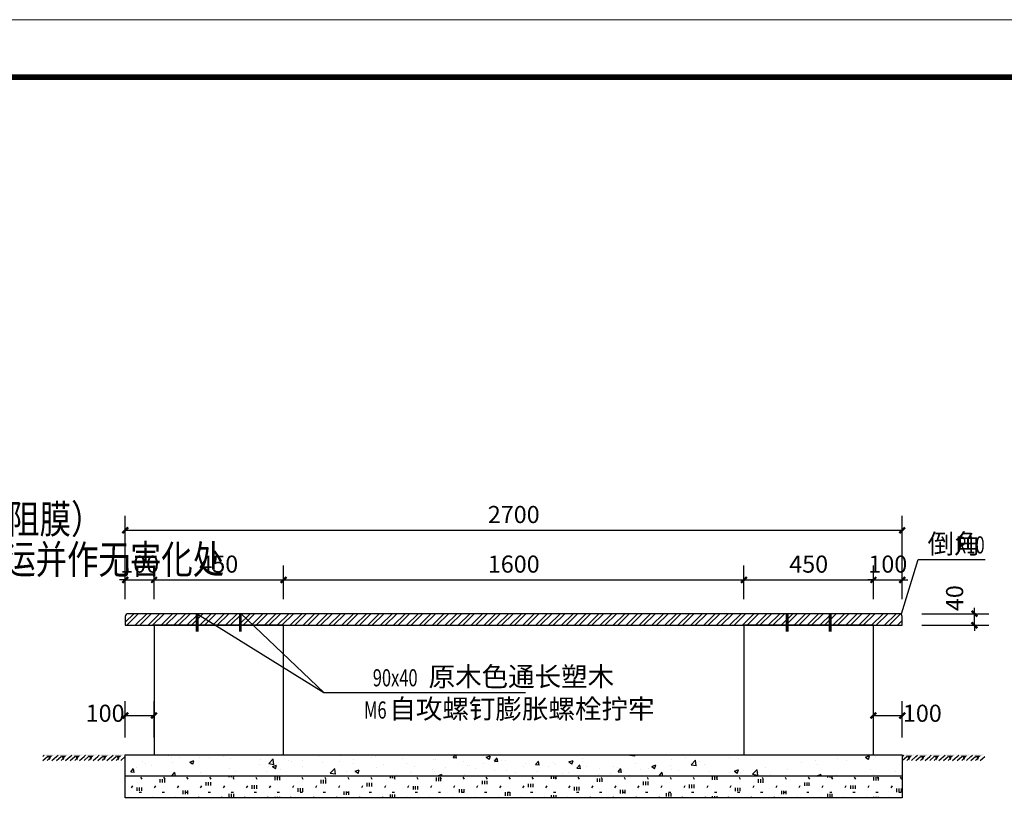
# Model space of a CAD drawing. Extents: x 42001 to 1327098, y -193099 to 486417.
# Drawn here: x 1062680 to 1079788, y 401696 to 415365 of the extents above; entities that cross this region are included whole.
import ezdxf

# ---------------------------------------------------------------- set-up
doc = ezdxf.new("R2010")
doc.units = 0
doc.header["$LTSCALE"] = 1000
doc.header["$MEASUREMENT"] = 0
doc.linetypes.add('DASH', pattern=[0.35, 0.25, -0.1])
for name, color, linetype in [('DIM_LEAD', 3, 'Continuous'), ('PUB_DIM', 3, 'Continuous'), ('PUB_TEXT', 7, 'Continuous'), ('图层1', 7, 'Continuous')]:
    doc.layers.add(name, color=color, linetype=linetype)
doc.layers.add('图框', color=4, linetype='Continuous', lineweight=5)
doc.styles.add('_TCH_DIM', font='SIMPLEX', dxfattribs={"bigfont": 'GBCBIG'})
doc.styles.add('_TCH_DIM_T3', font='SIMPLEX', dxfattribs={"width": 0.705882, "bigfont": 'GBCBIG'})
doc.styles.get("Standard").update_dxf_attribs({"font": 'TSSDENG', "width": 0.8, "bigfont": 'HZTXT'})
doc.dimstyles.new('_TCH_ARCH&&20', dxfattribs={"dimtxt": 59.5, "dimasz": 20, "dimexe": 50, "dimexo": 60, "dimgap": 25.25, "dimtad": 1, "dimdec": 0, "dimzin": 0, "dimdsep": 46, "dimtxsty": '_TCH_DIM_T3', "dimblk": 'ARCHTICK', "dimcen": 0.09, "dimclrt": 7, "dimazin": 2, "dimtfac": 1, "dimtdec": 0, "dimtix": 1, "dimtmove": 2, "dimatfit": 3, "dimfxl": 0, "dimtolj": 1, "dimtzin": 0, "dimarcsym": 0})

# ---------------------------------------------------------------- blocks, each defined once
blk = doc.blocks.new('图框')
at = {"layer": '图框', "color": 2}
blk.add_lwpolyline([(890575, 228430), (949975, 228430), (949975, 270430), (890575, 270430)], close=True, dxfattribs=at)
at = {"layer": '图框', "const_width": 100}
blk.add_lwpolyline([(891575, 229430), (948975, 229430), (948975, 269430), (891575, 269430)], close=True, dxfattribs=at)
blk = doc.blocks.new('_ArchTick')
at = {"color": 0, "linetype": 'ByBlock', "const_width": 0.4}
blk.add_lwpolyline([(-0.5, -0.5), (0.5, 0.5)], dxfattribs=at)
blk = doc.blocks.new('*D37')
at = {"layer": 'Defpoints', "color": 0, "transparency": 16777216}
for p in [(386.8, 5100), (286.8, 4972.7), (386.8, 4972.7)]:
    blk.add_point(p, dxfattribs=at)
at = {"layer": 'PUB_DIM', "color": 0, "lineweight": -2, "transparency": 16777216}
for p, q in [((286.8, 5032.7), (286.8, 5150)), ((386.8, 5032.7), (386.8, 5150)), ((286.8, 5100), (266.8, 5100)), ((286.8, 5100), (386.8, 5100)), ((386.8, 5100), (406.8, 5100))]:
    blk.add_line(p, q, dxfattribs=at)
at = {"layer": 'PUB_DIM', "color": 0, "lineweight": -2, "transparency": 16777216, "xscale": 20, "yscale": 20, "zscale": 20}
blk.add_blockref('_ArchTick', (286.8, 5100), dxfattribs=at)
at = {"layer": 'PUB_DIM', "color": 0, "lineweight": -2, "transparency": 16777216, "xscale": 20, "yscale": 20, "zscale": 20, "rotation": 180}
blk.add_blockref('_ArchTick', (386.8, 5100), dxfattribs=at)
at = {"layer": 'PUB_DIM', "color": 7, "transparency": 16777216, "insert": (336.8, 5155), "char_height": 59.5, "attachment_point": 5, "style": '_TCH_DIM_T3'}
blk.add_mtext('\\A1;100', dxfattribs=at)
blk = doc.blocks.new('*D38')
at = {"layer": 'Defpoints', "color": 0, "transparency": 16777216}
for p in [(836.8, 5100), (386.8, 4972.7), (836.8, 4972.7)]:
    blk.add_point(p, dxfattribs=at)
at = {"layer": 'PUB_DIM', "color": 0, "lineweight": -2, "transparency": 16777216}
for p, q in [((386.8, 5032.7), (386.8, 5150)), ((836.8, 5032.7), (836.8, 5150)), ((386.8, 5100), (836.8, 5100))]:
    blk.add_line(p, q, dxfattribs=at)
at = {"layer": 'PUB_DIM', "color": 0, "lineweight": -2, "transparency": 16777216, "xscale": 20, "yscale": 20, "zscale": 20, "rotation": 180}
blk.add_blockref('_ArchTick', (386.8, 5100), dxfattribs=at)
at = {"layer": 'PUB_DIM', "color": 0, "lineweight": -2, "transparency": 16777216, "xscale": 20, "yscale": 20, "zscale": 20}
blk.add_blockref('_ArchTick', (836.8, 5100), dxfattribs=at)
at = {"layer": 'PUB_DIM', "color": 7, "transparency": 16777216, "insert": (611.8, 5155), "char_height": 59.5, "attachment_point": 5, "style": '_TCH_DIM_T3'}
blk.add_mtext('\\A1;450', dxfattribs=at)
blk = doc.blocks.new('*D39')
at = {"layer": 'Defpoints', "color": 0, "transparency": 16777216}
for p in [(2436.8, 5100), (836.8, 4972.7), (2436.8, 4972.7)]:
    blk.add_point(p, dxfattribs=at)
at = {"layer": 'PUB_DIM', "color": 0, "lineweight": -2, "transparency": 16777216}
for p, q in [((836.8, 5032.7), (836.8, 5150)), ((2436.8, 5032.7), (2436.8, 5150)), ((836.8, 5100), (2436.8, 5100))]:
    blk.add_line(p, q, dxfattribs=at)
at = {"layer": 'PUB_DIM', "color": 0, "lineweight": -2, "transparency": 16777216, "xscale": 20, "yscale": 20, "zscale": 20, "rotation": 180}
blk.add_blockref('_ArchTick', (836.8, 5100), dxfattribs=at)
at = {"layer": 'PUB_DIM', "color": 0, "lineweight": -2, "transparency": 16777216, "xscale": 20, "yscale": 20, "zscale": 20}
blk.add_blockref('_ArchTick', (2436.8, 5100), dxfattribs=at)
at = {"layer": 'PUB_DIM', "color": 7, "transparency": 16777216, "insert": (1636.8, 5155), "char_height": 59.5, "attachment_point": 5, "style": '_TCH_DIM_T3'}
blk.add_mtext('\\A1;1600', dxfattribs=at)
blk = doc.blocks.new('*D40')
at = {"layer": 'Defpoints', "color": 0, "transparency": 16777216}
for p in [(2886.8, 5100), (2436.8, 4972.7), (2886.8, 4972.7)]:
    blk.add_point(p, dxfattribs=at)
at = {"layer": 'PUB_DIM', "color": 0, "lineweight": -2, "transparency": 16777216}
for p, q in [((2436.8, 5032.7), (2436.8, 5150)), ((2886.8, 5032.7), (2886.8, 5150)), ((2436.8, 5100), (2886.8, 5100))]:
    blk.add_line(p, q, dxfattribs=at)
at = {"layer": 'PUB_DIM', "color": 0, "lineweight": -2, "transparency": 16777216, "xscale": 20, "yscale": 20, "zscale": 20, "rotation": 180}
blk.add_blockref('_ArchTick', (2436.8, 5100), dxfattribs=at)
at = {"layer": 'PUB_DIM', "color": 0, "lineweight": -2, "transparency": 16777216, "xscale": 20, "yscale": 20, "zscale": 20}
blk.add_blockref('_ArchTick', (2886.8, 5100), dxfattribs=at)
at = {"layer": 'PUB_DIM', "color": 7, "transparency": 16777216, "insert": (2661.8, 5155), "char_height": 59.5, "attachment_point": 5, "style": '_TCH_DIM_T3'}
blk.add_mtext('\\A1;450', dxfattribs=at)
blk = doc.blocks.new('*D41')
at = {"layer": 'Defpoints', "color": 0, "transparency": 16777216}
for p in [(2986.8, 5100), (2886.8, 4972.7), (2986.8, 4972.7)]:
    blk.add_point(p, dxfattribs=at)
at = {"layer": 'PUB_DIM', "color": 0, "lineweight": -2, "transparency": 16777216}
for p, q in [((2886.8, 5032.7), (2886.8, 5150)), ((2986.8, 5032.7), (2986.8, 5150)), ((2886.8, 5100), (2866.8, 5100)), ((2886.8, 5100), (2986.8, 5100)), ((2986.8, 5100), (3006.8, 5100))]:
    blk.add_line(p, q, dxfattribs=at)
at = {"layer": 'PUB_DIM', "color": 0, "lineweight": -2, "transparency": 16777216, "xscale": 20, "yscale": 20, "zscale": 20}
blk.add_blockref('_ArchTick', (2886.8, 5100), dxfattribs=at)
at = {"layer": 'PUB_DIM', "color": 0, "lineweight": -2, "transparency": 16777216, "xscale": 20, "yscale": 20, "zscale": 20, "rotation": 180}
blk.add_blockref('_ArchTick', (2986.8, 5100), dxfattribs=at)
at = {"layer": 'PUB_DIM', "color": 7, "transparency": 16777216, "insert": (2936.8, 5155), "char_height": 59.5, "attachment_point": 5, "style": '_TCH_DIM_T3'}
blk.add_mtext('\\A1;100', dxfattribs=at)
blk = doc.blocks.new('*D42')
at = {"layer": 'Defpoints', "color": 0, "transparency": 16777216}
for p in [(2994.9, 4982.7), (3238, 4982.7), (2994.9, 4942.7)]:
    blk.add_point(p, dxfattribs=at)
at = {"layer": 'PUB_DIM', "color": 0, "lineweight": -2, "transparency": 16777216}
for p, q in [((3238, 4982.7), (3238, 5002.7)), ((3054.9, 4982.7), (3288, 4982.7)), ((3238, 4942.7), (3238, 4982.7)), ((3054.9, 4942.7), (3288, 4942.7)), ((3238, 4942.7), (3238, 4922.7))]:
    blk.add_line(p, q, dxfattribs=at)
at = {"layer": 'PUB_DIM', "color": 0, "lineweight": -2, "transparency": 16777216, "xscale": 20, "yscale": 20, "zscale": 20}
for p, rotation in [((3238, 4982.7), 270), ((3238, 4942.7), 90)]:
    blk.add_blockref('_ArchTick', p, dxfattribs=dict(at, rotation=rotation))
at = {"layer": 'PUB_DIM', "color": 7, "transparency": 16777216, "insert": (3169, 5036.7), "char_height": 59.5, "attachment_point": 5, "rotation": 90, "style": '_TCH_DIM_T3'}
blk.add_mtext('\\A1;40', dxfattribs=at)
blk = doc.blocks.new('*D43')
at = {"layer": 'Defpoints', "color": 0, "transparency": 16777216}
for p in [(2986.8, 5272.4), (286.8, 5032.7), (2986.8, 5032.7)]:
    blk.add_point(p, dxfattribs=at)
at = {"layer": 'PUB_DIM', "color": 0, "lineweight": -2, "transparency": 16777216}
for p, q in [((286.8, 5092.7), (286.8, 5322.4)), ((2986.8, 5092.7), (2986.8, 5322.4)), ((286.8, 5272.4), (2986.8, 5272.4))]:
    blk.add_line(p, q, dxfattribs=at)
at = {"layer": 'PUB_DIM', "color": 0, "lineweight": -2, "transparency": 16777216, "xscale": 20, "yscale": 20, "zscale": 20, "rotation": 180}
blk.add_blockref('_ArchTick', (286.8, 5272.4), dxfattribs=at)
at = {"layer": 'PUB_DIM', "color": 0, "lineweight": -2, "transparency": 16777216, "xscale": 20, "yscale": 20, "zscale": 20}
blk.add_blockref('_ArchTick', (2986.8, 5272.4), dxfattribs=at)
at = {"layer": 'PUB_DIM', "color": 7, "transparency": 16777216, "insert": (1636.8, 5327.4), "char_height": 59.5, "attachment_point": 5, "style": '_TCH_DIM_T3'}
blk.add_mtext('\\A1;2700', dxfattribs=at)
blk = doc.blocks.new('*D44')
at = {"layer": 'Defpoints', "color": 0, "transparency": 16777216}
for p in [(386.8, 4628.8), (286.8, 4492.7), (386.8, 4492.7)]:
    blk.add_point(p, dxfattribs=at)
at = {"layer": 'PUB_DIM', "color": 0, "lineweight": -2, "transparency": 16777216}
for p, q in [((286.8, 4552.7), (286.8, 4678.8)), ((386.8, 4552.7), (386.8, 4678.8)), ((286.8, 4628.8), (386.8, 4628.8))]:
    blk.add_line(p, q, dxfattribs=at)
at = {"layer": 'PUB_DIM', "color": 0, "lineweight": -2, "transparency": 16777216, "xscale": 20, "yscale": 20, "zscale": 20, "rotation": 180}
blk.add_blockref('_ArchTick', (286.8, 4628.8), dxfattribs=at)
at = {"layer": 'PUB_DIM', "color": 0, "lineweight": -2, "transparency": 16777216, "xscale": 20, "yscale": 20, "zscale": 20}
blk.add_blockref('_ArchTick', (386.8, 4628.8), dxfattribs=at)
at = {"layer": 'PUB_DIM', "color": 7, "transparency": 16777216, "insert": (216.8, 4636.7), "char_height": 59.5, "attachment_point": 5, "style": '_TCH_DIM_T3'}
blk.add_mtext('\\A1;100', dxfattribs=at)
blk = doc.blocks.new('*D45')
at = {"layer": 'Defpoints', "color": 0, "transparency": 16777216}
for p in [(2986.8, 4628.8), (2886.8, 4492.7), (2986.8, 4492.7)]:
    blk.add_point(p, dxfattribs=at)
at = {"layer": 'PUB_DIM', "color": 0, "lineweight": -2, "transparency": 16777216}
for p, q in [((2886.8, 4552.7), (2886.8, 4678.8)), ((2986.8, 4552.7), (2986.8, 4678.8)), ((2886.8, 4628.8), (2986.8, 4628.8))]:
    blk.add_line(p, q, dxfattribs=at)
at = {"layer": 'PUB_DIM', "color": 0, "lineweight": -2, "transparency": 16777216, "xscale": 20, "yscale": 20, "zscale": 20, "rotation": 180}
blk.add_blockref('_ArchTick', (2886.8, 4628.8), dxfattribs=at)
at = {"layer": 'PUB_DIM', "color": 0, "lineweight": -2, "transparency": 16777216, "xscale": 20, "yscale": 20, "zscale": 20}
blk.add_blockref('_ArchTick', (2986.8, 4628.8), dxfattribs=at)
at = {"layer": 'PUB_DIM', "color": 7, "transparency": 16777216, "insert": (3056.8, 4636.7), "char_height": 59.5, "attachment_point": 5, "style": '_TCH_DIM_T3'}
blk.add_mtext('\\A1;100', dxfattribs=at)
blk = doc.blocks.new('*D147')
at = {"layer": 'Defpoints', "color": 0, "transparency": 16777216}
for p in [(386.8, 5100), (286.8, 4972.7), (386.8, 4972.7)]:
    blk.add_point(p, dxfattribs=at)
at = {"layer": 'PUB_DIM', "color": 0, "lineweight": -2, "transparency": 16777216}
for p, q in [((286.8, 5032.7), (286.8, 5150)), ((386.8, 5032.7), (386.8, 5150)), ((286.8, 5100), (266.8, 5100)), ((286.8, 5100), (386.8, 5100)), ((386.8, 5100), (406.8, 5100))]:
    blk.add_line(p, q, dxfattribs=at)
at = {"layer": 'PUB_DIM', "color": 0, "lineweight": -2, "transparency": 16777216, "xscale": 20, "yscale": 20, "zscale": 20}
blk.add_blockref('_ArchTick', (286.8, 5100), dxfattribs=at)
at = {"layer": 'PUB_DIM', "color": 0, "lineweight": -2, "transparency": 16777216, "xscale": 20, "yscale": 20, "zscale": 20, "rotation": 180}
blk.add_blockref('_ArchTick', (386.8, 5100), dxfattribs=at)
at = {"layer": 'PUB_DIM', "color": 7, "transparency": 16777216, "insert": (336.8, 5155), "char_height": 59.5, "attachment_point": 5, "style": '_TCH_DIM_T3'}
blk.add_mtext('\\A1;100', dxfattribs=at)
blk = doc.blocks.new('*D148')
at = {"layer": 'Defpoints', "color": 0, "transparency": 16777216}
for p in [(836.8, 5100), (386.8, 4972.7), (836.8, 4972.7)]:
    blk.add_point(p, dxfattribs=at)
at = {"layer": 'PUB_DIM', "color": 0, "lineweight": -2, "transparency": 16777216}
for p, q in [((386.8, 5032.7), (386.8, 5150)), ((836.8, 5032.7), (836.8, 5150)), ((386.8, 5100), (836.8, 5100))]:
    blk.add_line(p, q, dxfattribs=at)
at = {"layer": 'PUB_DIM', "color": 0, "lineweight": -2, "transparency": 16777216, "xscale": 20, "yscale": 20, "zscale": 20, "rotation": 180}
blk.add_blockref('_ArchTick', (386.8, 5100), dxfattribs=at)
at = {"layer": 'PUB_DIM', "color": 0, "lineweight": -2, "transparency": 16777216, "xscale": 20, "yscale": 20, "zscale": 20}
blk.add_blockref('_ArchTick', (836.8, 5100), dxfattribs=at)
at = {"layer": 'PUB_DIM', "color": 7, "transparency": 16777216, "insert": (611.8, 5155), "char_height": 59.5, "attachment_point": 5, "style": '_TCH_DIM_T3'}
blk.add_mtext('\\A1;450', dxfattribs=at)
blk = doc.blocks.new('*D149')
at = {"layer": 'Defpoints', "color": 0, "transparency": 16777216}
for p in [(2436.8, 5100), (836.8, 4972.7), (2436.8, 4972.7)]:
    blk.add_point(p, dxfattribs=at)
at = {"layer": 'PUB_DIM', "color": 0, "lineweight": -2, "transparency": 16777216}
for p, q in [((836.8, 5032.7), (836.8, 5150)), ((2436.8, 5032.7), (2436.8, 5150)), ((836.8, 5100), (2436.8, 5100))]:
    blk.add_line(p, q, dxfattribs=at)
at = {"layer": 'PUB_DIM', "color": 0, "lineweight": -2, "transparency": 16777216, "xscale": 20, "yscale": 20, "zscale": 20, "rotation": 180}
blk.add_blockref('_ArchTick', (836.8, 5100), dxfattribs=at)
at = {"layer": 'PUB_DIM', "color": 0, "lineweight": -2, "transparency": 16777216, "xscale": 20, "yscale": 20, "zscale": 20}
blk.add_blockref('_ArchTick', (2436.8, 5100), dxfattribs=at)
at = {"layer": 'PUB_DIM', "color": 7, "transparency": 16777216, "insert": (1636.8, 5155), "char_height": 59.5, "attachment_point": 5, "style": '_TCH_DIM_T3'}
blk.add_mtext('\\A1;1600', dxfattribs=at)
blk = doc.blocks.new('*D150')
at = {"layer": 'Defpoints', "color": 0, "transparency": 16777216}
for p in [(2886.8, 5100), (2436.8, 4972.7), (2886.8, 4972.7)]:
    blk.add_point(p, dxfattribs=at)
at = {"layer": 'PUB_DIM', "color": 0, "lineweight": -2, "transparency": 16777216}
for p, q in [((2436.8, 5032.7), (2436.8, 5150)), ((2886.8, 5032.7), (2886.8, 5150)), ((2436.8, 5100), (2886.8, 5100))]:
    blk.add_line(p, q, dxfattribs=at)
at = {"layer": 'PUB_DIM', "color": 0, "lineweight": -2, "transparency": 16777216, "xscale": 20, "yscale": 20, "zscale": 20, "rotation": 180}
blk.add_blockref('_ArchTick', (2436.8, 5100), dxfattribs=at)
at = {"layer": 'PUB_DIM', "color": 0, "lineweight": -2, "transparency": 16777216, "xscale": 20, "yscale": 20, "zscale": 20}
blk.add_blockref('_ArchTick', (2886.8, 5100), dxfattribs=at)
at = {"layer": 'PUB_DIM', "color": 7, "transparency": 16777216, "insert": (2661.8, 5155), "char_height": 59.5, "attachment_point": 5, "style": '_TCH_DIM_T3'}
blk.add_mtext('\\A1;450', dxfattribs=at)
blk = doc.blocks.new('*D151')
at = {"layer": 'Defpoints', "color": 0, "transparency": 16777216}
for p in [(2986.8, 5100), (2886.8, 4972.7), (2986.8, 4972.7)]:
    blk.add_point(p, dxfattribs=at)
at = {"layer": 'PUB_DIM', "color": 0, "lineweight": -2, "transparency": 16777216}
for p, q in [((2886.8, 5032.7), (2886.8, 5150)), ((2986.8, 5032.7), (2986.8, 5150)), ((2886.8, 5100), (2866.8, 5100)), ((2886.8, 5100), (2986.8, 5100)), ((2986.8, 5100), (3006.8, 5100))]:
    blk.add_line(p, q, dxfattribs=at)
at = {"layer": 'PUB_DIM', "color": 0, "lineweight": -2, "transparency": 16777216, "xscale": 20, "yscale": 20, "zscale": 20}
blk.add_blockref('_ArchTick', (2886.8, 5100), dxfattribs=at)
at = {"layer": 'PUB_DIM', "color": 0, "lineweight": -2, "transparency": 16777216, "xscale": 20, "yscale": 20, "zscale": 20, "rotation": 180}
blk.add_blockref('_ArchTick', (2986.8, 5100), dxfattribs=at)
at = {"layer": 'PUB_DIM', "color": 7, "transparency": 16777216, "insert": (2936.8, 5155), "char_height": 59.5, "attachment_point": 5, "style": '_TCH_DIM_T3'}
blk.add_mtext('\\A1;100', dxfattribs=at)
blk = doc.blocks.new('*D152')
at = {"layer": 'Defpoints', "color": 0, "transparency": 16777216}
for p in [(2994.9, 4982.7), (3238, 4982.7), (2994.9, 4942.7)]:
    blk.add_point(p, dxfattribs=at)
at = {"layer": 'PUB_DIM', "color": 0, "lineweight": -2, "transparency": 16777216}
for p, q in [((3238, 4982.7), (3238, 5002.7)), ((3054.9, 4982.7), (3288, 4982.7)), ((3238, 4942.7), (3238, 4982.7)), ((3054.9, 4942.7), (3288, 4942.7)), ((3238, 4942.7), (3238, 4922.7))]:
    blk.add_line(p, q, dxfattribs=at)
at = {"layer": 'PUB_DIM', "color": 0, "lineweight": -2, "transparency": 16777216, "xscale": 20, "yscale": 20, "zscale": 20}
for p, rotation in [((3238, 4982.7), 270), ((3238, 4942.7), 90)]:
    blk.add_blockref('_ArchTick', p, dxfattribs=dict(at, rotation=rotation))
at = {"layer": 'PUB_DIM', "color": 7, "transparency": 16777216, "insert": (3169, 5036.7), "char_height": 59.5, "attachment_point": 5, "rotation": 90, "style": '_TCH_DIM_T3'}
blk.add_mtext('\\A1;40', dxfattribs=at)
blk = doc.blocks.new('*D153')
at = {"layer": 'Defpoints', "color": 0, "transparency": 16777216}
for p in [(2986.8, 5272.4), (286.8, 5032.7), (2986.8, 5032.7)]:
    blk.add_point(p, dxfattribs=at)
at = {"layer": 'PUB_DIM', "color": 0, "lineweight": -2, "transparency": 16777216}
for p, q in [((286.8, 5092.7), (286.8, 5322.4)), ((2986.8, 5092.7), (2986.8, 5322.4)), ((286.8, 5272.4), (2986.8, 5272.4))]:
    blk.add_line(p, q, dxfattribs=at)
at = {"layer": 'PUB_DIM', "color": 0, "lineweight": -2, "transparency": 16777216, "xscale": 20, "yscale": 20, "zscale": 20, "rotation": 180}
blk.add_blockref('_ArchTick', (286.8, 5272.4), dxfattribs=at)
at = {"layer": 'PUB_DIM', "color": 0, "lineweight": -2, "transparency": 16777216, "xscale": 20, "yscale": 20, "zscale": 20}
blk.add_blockref('_ArchTick', (2986.8, 5272.4), dxfattribs=at)
at = {"layer": 'PUB_DIM', "color": 7, "transparency": 16777216, "insert": (1636.8, 5327.4), "char_height": 59.5, "attachment_point": 5, "style": '_TCH_DIM_T3'}
blk.add_mtext('\\A1;2700', dxfattribs=at)
blk = doc.blocks.new('$LinePat$自然土壤')
at = {"color": 0}
for p, q in [((0, -90), (71, -19)), ((0, -300), (211, -89)), ((210, -300), (286, -224)), ((420, -300), (630, -90))]:
    blk.add_line(p, q, dxfattribs=at)
for points in [[(0, 0), (630, 0), (168, -45), (462, -45)], [(168, -45), (462, -45), (252, -132), (378, -132)], [(252, -132), (378, -132), (315, -300)]]:
    blk.add_solid(points, dxfattribs=at)
blk = doc.blocks.new('*D154')
at = {"layer": 'Defpoints', "color": 0, "transparency": 16777216}
for p in [(386.8, 4628.8), (286.8, 4492.7), (386.8, 4492.7)]:
    blk.add_point(p, dxfattribs=at)
at = {"layer": 'PUB_DIM', "color": 0, "lineweight": -2, "transparency": 16777216}
for p, q in [((286.8, 4552.7), (286.8, 4678.8)), ((386.8, 4552.7), (386.8, 4678.8)), ((286.8, 4628.8), (386.8, 4628.8))]:
    blk.add_line(p, q, dxfattribs=at)
at = {"layer": 'PUB_DIM', "color": 0, "lineweight": -2, "transparency": 16777216, "xscale": 20, "yscale": 20, "zscale": 20, "rotation": 180}
blk.add_blockref('_ArchTick', (286.8, 4628.8), dxfattribs=at)
at = {"layer": 'PUB_DIM', "color": 0, "lineweight": -2, "transparency": 16777216, "xscale": 20, "yscale": 20, "zscale": 20}
blk.add_blockref('_ArchTick', (386.8, 4628.8), dxfattribs=at)
at = {"layer": 'PUB_DIM', "color": 7, "transparency": 16777216, "insert": (216.8, 4636.7), "char_height": 59.5, "attachment_point": 5, "style": '_TCH_DIM_T3'}
blk.add_mtext('\\A1;100', dxfattribs=at)
blk = doc.blocks.new('*D155')
at = {"layer": 'Defpoints', "color": 0, "transparency": 16777216}
for p in [(2986.8, 4628.8), (2886.8, 4492.7), (2986.8, 4492.7)]:
    blk.add_point(p, dxfattribs=at)
at = {"layer": 'PUB_DIM', "color": 0, "lineweight": -2, "transparency": 16777216}
for p, q in [((2886.8, 4552.7), (2886.8, 4678.8)), ((2986.8, 4552.7), (2986.8, 4678.8)), ((2886.8, 4628.8), (2986.8, 4628.8))]:
    blk.add_line(p, q, dxfattribs=at)
at = {"layer": 'PUB_DIM', "color": 0, "lineweight": -2, "transparency": 16777216, "xscale": 20, "yscale": 20, "zscale": 20, "rotation": 180}
blk.add_blockref('_ArchTick', (2886.8, 4628.8), dxfattribs=at)
at = {"layer": 'PUB_DIM', "color": 0, "lineweight": -2, "transparency": 16777216, "xscale": 20, "yscale": 20, "zscale": 20}
blk.add_blockref('_ArchTick', (2986.8, 4628.8), dxfattribs=at)
at = {"layer": 'PUB_DIM', "color": 7, "transparency": 16777216, "insert": (3056.8, 4636.7), "char_height": 59.5, "attachment_point": 5, "style": '_TCH_DIM_T3'}
blk.add_mtext('\\A1;100', dxfattribs=at)
blk = doc.blocks.new('A$Cc1b165b3')
h = blk.add_hatch()
h.set_pattern_fill('STEEL', color=256, scale=20, style=0)
h.set_pattern_definition([(45, (-1288769.2, -51174.828), (-22.4506403, 22.4506403), []), (45, (-1288769.2, -51158.953), (-22.4506403, 22.4506403), [])])
edge = h.paths.add_edge_path()
edge.add_line((2976.8, 4982.7), (296.8, 4982.7))
edge.add_arc((296.8, 4972.7), 10, 90, 180)
edge.add_line((286.8, 4972.7), (286.8, 4942.7))
edge.add_line((286.8, 4942.7), (2986.8, 4942.7))
edge.add_line((2986.8, 4942.7), (2986.8, 4972.7))
edge.add_arc((2976.8, 4972.7), 10, 0, 90)
h = blk.add_hatch()
h.set_pattern_fill('混凝土', color=256, scale=20, style=0)
h.set_pattern_definition([(50, (-1288769.2, -51174.83), (143.452037, -12.550427), [15, -165]), (355, (-1288769.2, -51174.83), (-27.750267, 150.438427), [12, -132]), (100.4514, (-1288757.25, -51175.87), (115.701876, 137.887908), [12.748038, -140.228422]), (46.1842, (-1288769.2, -51134.83), (213.44821, -33.103803), [22.5, -247.5]), (96.6356, (-1288751.41, -51137.59), (186.93254, 194.823574), [19.122058, -210.3426]), (351.1842, (-1288769.2, -51134.83), (186.93239, 194.82372), [18, -198]), (21, (-1288749.2, -51144.83), (119.38141, -80.523778), [15, -165]), (326, (-1288749.2, -51144.83), (48.663066, 145.030009), [12, -132]), (71.4514, (-1288739.25, -51151.54), (168.044526, 64.5061), [12.748038, -140.228422]), (37.5, (-1288769.2, -51174.83), (2.431971, 66.5787708), [0, -130.4, 0, -134, 0, -132.5]), (7.5, (-1288769.2, -51174.83), (52.6139075, 78.8823424), [0, -76.4, 0, -127.4, 0, -50.5]), (327.5, (-1288813.8, -51174.83), (106.7644872, -4.5109743), [0, -50, 0, -156, 0, -207]), (317.5, (-1288833.8, -51174.83), (116.637234, 20.0209965), [0, -65, 0, -103.6, 0, -147])])
h.paths.add_polyline_path([(2986.8, 4492.7), (286.8, 4492.7), (286.8, 4417.7), (2986.8, 4417.7)])
h = blk.add_hatch()
h.set_pattern_fill('焦渣矿渣', color=256, scale=20, style=0)
h.set_pattern_definition([(0, (-1288769.2, -51174.83), (40, 69.28), [8, -72]), (300, (-1288769.2, -51174.83), (79.99824, -0.001016), [8, -72]), (240, (-1288761.2, -51174.83), (39.99824, -69.281016), [8, -72]), (270, (-1288737.2, -51174.83), (80, -40), [12, -57.28]), (270, (-1288729.2, -51174.83), (80, -40), [12, -57.28]), (270, (-1288721.2, -51174.83), (80, -40), [12, -57.28])])
h.paths.add_polyline_path([(2986.8, 4417.7), (286.8, 4417.7), (286.8, 4342.7), (2986.8, 4342.7)])
blk.add_line((2986.8, 4417.7), (286.8, 4417.7))
blk.add_lwpolyline([(2976.8, 4982.7), (296.8, 4982.7, 0.414214), (286.8, 4972.7), (286.8, 4942.7), (2986.8, 4942.7), (2986.8, 4972.7, 0.414214)], format="xyb", close=True)
at = {"linetype": 'DASH', "ltscale": 0.05, "const_width": 10}
for points in [[(536.8, 4982.7), (536.8, 4920.4)], [(686.8, 4982.7), (686.8, 4920.4)], [(2586.8, 4982.7), (2586.8, 4920.4)], [(2736.8, 4982.7), (2736.8, 4920.4)]]:
    blk.add_lwpolyline(points, dxfattribs=at)
for points in [[(386.8, 4492.7), (836.8, 4492.7), (836.8, 4942.7), (386.8, 4942.7)], [(2436.8, 4492.7), (2886.8, 4492.7), (2886.8, 4942.7), (2436.8, 4942.7)], [(2986.8, 4492.7), (2986.8, 4342.7), (286.8, 4342.7), (286.8, 4492.7)]]:
    blk.add_lwpolyline(points, close=True)
at = {"layer": 'DIM_LEAD'}
for p, q in [((2983.9, 4982.7), (3042.8, 5171)), ((3042.8, 5171), (3275.3, 5171)), ((536.8, 4982.7), (976.8, 4709.2)), ((688.8, 4983), (976.8, 4709.2)), ((976.8, 4709.2), (1677.6, 4709.2))]:
    blk.add_line(p, q, dxfattribs=at)
at = {"xscale": 0.07586580790343121, "yscale": 0.06666666666666667, "zscale": 0.06666666666666667}
for p in [(0, 4492.7), (47.8, 4492.7), (95.6, 4492.7), (143.4, 4492.7), (191.2, 4492.7), (239, 4492.7), (2986.8, 4492.7), (3034.6, 4492.7), (3082.4, 4492.7), (3130.2, 4492.7), (3178, 4492.7), (3225.8, 4492.7)]:
    blk.add_blockref('$LinePat$自然土壤', p, dxfattribs=at)
at = {"layer": 'PUB_TEXT', "color": 7, "style": '_TCH_DIM'}
for s, p in [('倒角', (3075, 5192)), ('原木色通长塑木', (1341, 4730.2)), ('自攻螺钉膨胀螺栓拧牢', (1204.7, 4618.2))]:
    blk.add_text(s, height=67.52, dxfattribs=at).set_placement(p)
at = {"layer": 'PUB_TEXT', "color": 7, "style": '_TCH_DIM', "width": 0.705882}
for s, p in [('R10', (3173.3, 5192)), ('90x40', (1147, 4730.2)), ('M6', (1116.7, 4618.2))]:
    blk.add_text(s, height=59.5, dxfattribs=at).set_placement(p)
at = {"layer": 'PUB_DIM'}
for p1, p2, distance, picture, middle in [((286.8, 5032.7), (2986.8, 5032.7), 239.7, '*D43', (1636.8, 5327.4)), ((286.8, 5032.7), (2986.8, 5032.7), 239.7, '*D153', (1636.8, 5327.4)), ((286.8, 4972.7), (386.8, 4972.7), 127.4, '*D37', (336.8, 5155)), ((286.8, 4972.7), (386.8, 4972.7), 127.4, '*D147', (336.8, 5155)), ((386.8, 4972.7), (836.8, 4972.7), 127.4, '*D38', (611.8, 5155)), ((386.8, 4972.7), (836.8, 4972.7), 127.4, '*D148', (611.8, 5155)), ((836.8, 4972.7), (2436.8, 4972.7), 127.4, '*D39', (1636.8, 5155)), ((836.8, 4972.7), (2436.8, 4972.7), 127.4, '*D149', (1636.8, 5155)), ((2436.8, 4972.7), (2886.8, 4972.7), 127.4, '*D40', (2661.8, 5155)), ((2436.8, 4972.7), (2886.8, 4972.7), 127.4, '*D150', (2661.8, 5155)), ((2886.8, 4972.7), (2986.8, 4972.7), 127.4, '*D41', (2936.8, 5155)), ((2886.8, 4972.7), (2986.8, 4972.7), 127.4, '*D151', (2936.8, 5155))]:
    dim = blk.add_aligned_dim(p1=p1, p2=p2, distance=distance, dimstyle='_TCH_ARCH&&20', dxfattribs=at)
    dim.commit()
    dim.dimension.update_dxf_attribs({"geometry": picture, "text_midpoint": middle})
for base, p1, p2, angle, picture, middle, dimtype in [((3238, 4982.7), (2994.9, 4942.7), (2994.9, 4982.7), 90, '*D42', (3169, 5036.7), 129), ((3238, 4982.7), (2994.9, 4942.7), (2994.9, 4982.7), 90, '*D152', (3169, 5036.7), 161), ((386.8, 4628.8), (286.8, 4492.7), (386.8, 4492.7), 0, '*D44', (216.8, 4636.7), 129), ((386.8, 4628.8), (286.8, 4492.7), (386.8, 4492.7), 0, '*D154', (216.8, 4636.7), 161), ((2986.8, 4628.8), (2886.8, 4492.7), (2986.8, 4492.7), 0, '*D45', (3056.8, 4636.7), 129), ((2986.8, 4628.8), (2886.8, 4492.7), (2986.8, 4492.7), 0, '*D155', (3056.8, 4636.7), 161)]:
    dim = blk.add_linear_dim(base=base, p1=p1, p2=p2, angle=angle, dimstyle='_TCH_ARCH&&20', dxfattribs=at)
    dim.commit()
    dim.dimension.update_dxf_attribs({"geometry": picture, "text_midpoint": middle, "dimtype": dimtype})

msp = doc.modelspace()

# ---------------------------------------------------------------- block references
at = {"xscale": 5, "yscale": 5, "zscale": 5}
msp.add_blockref('A$Cc1b165b3', (1063080.172, 380129.774), dxfattribs=at)
at = {"layer": '图层1'}
msp.add_blockref('图框', (139523.535, 144935.624), dxfattribs=at)

# ---------------------------------------------------------------- texts
at = {"layer": 'PUB_TEXT', "width": 0.8}
for s, p in [('厚无胎自粘聚合物改性沥青防水卷材（无胎、带紫外线隔阻膜）', (1048838.726, 406436.917)), ('原有面层清扫，有破损的面层（保护层和防水层）拆除（外运并作无害化处', (1048223.342, 405736.917))]:
    msp.add_text(s, height=500, dxfattribs=at).set_placement(p)

doc.saveas('drawing.dxf')
